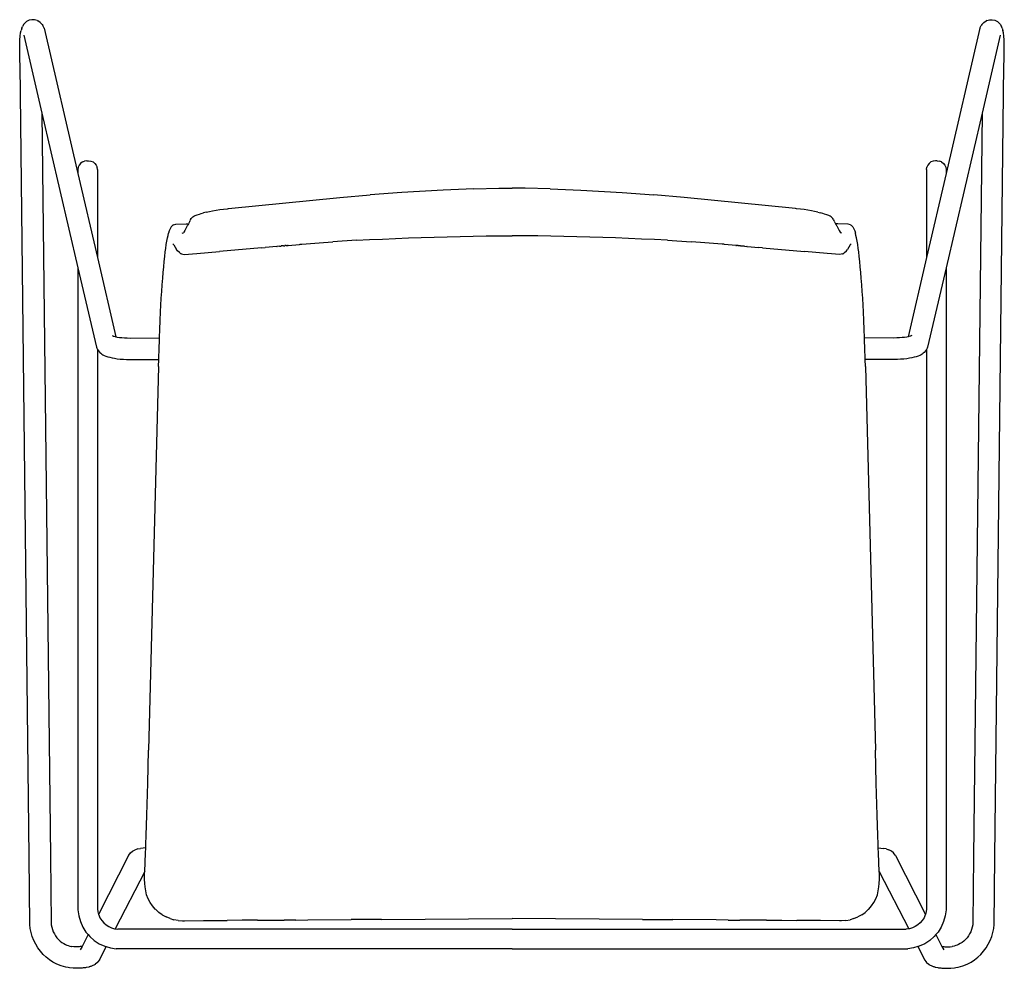
# Model space of a CAD drawing. Extents: x -253 to 253, y -243 to 243.
import ezdxf

# ---------------------------------------------------------------- set-up
doc = ezdxf.new("R2010")
doc.units = 0
doc.layers.get('0').update_dxf_attribs({"linetype": 'CONTINUOUS'})

msp = doc.modelspace()

# ---------------------------------------------------------------- linework, layer by layer
for p, q in [((-247.77, 242.98), (-249.03, 242.31)), ((-246.38, 243.3), (-247.77, 242.98)), ((-244.96, 243.24), (-246.38, 243.3)), ((-243.59, 242.82), (-244.96, 243.24)), ((-243.59, 242.82), (-243.19, 242.63)), ((-241.99, 241.87), (-243.19, 242.63)), ((241.99, 241.87), (243.19, 242.63)), ((243.59, 242.82), (243.19, 242.63)), ((243.59, 242.82), (244.96, 243.24)), ((244.96, 243.24), (246.38, 243.3)), ((246.38, 243.3), (247.77, 242.98)), ((247.77, 242.98), (249.03, 242.31)), ((-252.09, 236.51), (-251.85, 237.69)), ((-251.47, 238.99), (-251.85, 237.69)), ((-251.47, 238.99), (-251.17, 239.79)), ((-250.43, 240.99), (-251.17, 239.79)), ((-250.43, 240.99), (-250.08, 241.33)), ((-249.03, 242.31), (-250.08, 241.33)), ((-241.04, 240.83), (-241.99, 241.87)), ((-241.04, 240.83), (-240.7, 240.24)), ((-240.06, 239), (-240.7, 240.24)), ((-240.06, 239), (-222.69, 164.33)), ((240.06, 239), (222.69, 164.33)), ((240.06, 239), (240.7, 240.24)), ((241.04, 240.83), (240.7, 240.24)), ((241.04, 240.83), (241.99, 241.87)), ((249.03, 242.31), (250.08, 241.33)), ((250.43, 240.99), (250.08, 241.33)), ((250.43, 240.99), (251.17, 239.79)), ((251.47, 238.99), (251.17, 239.79)), ((251.47, 238.99), (251.85, 237.69)), ((252.09, 236.51), (251.85, 237.69)), ((-252.54, 230.73), (-252.44, 232.99)), ((-252.44, 232.99), (-252.29, 234.93)), ((-252.29, 234.93), (-252.09, 236.51)), ((-250.44, 235.33), (-241.16, 195.43)), ((250.44, 235.33), (241.16, 195.43)), ((252.29, 234.93), (252.09, 236.51)), ((252.44, 232.99), (252.29, 234.93)), ((252.54, 230.73), (252.44, 232.99)), ((-252.58, 228.21), (-252.54, 230.73)), ((-252.56, 225.48), (-252.58, 228.21)), ((252.58, 228.21), (252.54, 230.73)), ((252.56, 225.48), (252.58, 228.21)), ((-252.49, 222.62), (-252.56, 225.48)), ((-252.38, 220.03), (-252.49, 222.62)), ((252.38, 220.03), (252.49, 222.62)), ((252.49, 222.62), (252.56, 225.48)), ((-247.68, -186.09), (-252.38, 220.03)), ((247.68, -186.09), (252.38, 220.03)), ((-241.16, 195.43), (-222.69, 116.07)), ((-241.16, 195.43), (-236.75, -185.99)), ((241.16, 195.43), (222.69, 116.07)), ((241.16, 195.43), (236.75, -185.99)), ((-222.53, 167.59), (-222.69, 166.42)), ((-222.08, 168.67), (-222.53, 167.59)), ((-221.36, 169.6), (-222.08, 168.67)), ((-220.42, 170.32), (-221.36, 169.6)), ((-220.42, 170.32), (-219.32, 170.77)), ((-218.13, 170.92), (-219.32, 170.77)), ((-218.13, 170.92), (-218.08, 170.92)), ((-218.08, 170.92), (-217.69, 170.92)), ((-217.69, 170.92), (-217.29, 170.92)), ((-217.29, 170.92), (-217.22, 170.92)), ((-217.22, 170.92), (-216.05, 170.77)), ((-216.05, 170.77), (-214.95, 170.32)), ((-214.95, 170.32), (-214.01, 169.6)), ((-214.01, 169.6), (-213.29, 168.67)), ((-213.29, 168.67), (-212.84, 167.58)), ((-212.69, 166.42), (-212.84, 167.58)), ((212.69, 166.42), (212.84, 167.58)), ((213.29, 168.67), (212.84, 167.58)), ((214.01, 169.6), (213.29, 168.67)), ((214.95, 170.32), (214.01, 169.6)), ((216.05, 170.77), (214.95, 170.32)), ((217.22, 170.92), (216.05, 170.77)), ((217.29, 170.92), (217.22, 170.92)), ((217.69, 170.92), (217.29, 170.92)), ((218.08, 170.92), (217.69, 170.92)), ((218.13, 170.92), (218.08, 170.92)), ((218.13, 170.92), (219.32, 170.77)), ((220.42, 170.32), (219.32, 170.77)), ((220.42, 170.32), (221.36, 169.6)), ((221.36, 169.6), (222.08, 168.67)), ((222.08, 168.67), (222.53, 167.59)), ((222.53, 167.59), (222.69, 166.42)), ((-222.69, 166.42), (-222.69, 164.33)), ((-222.69, 164.33), (-212.69, 121.36)), ((-212.69, 166.42), (-212.69, 121.36)), ((212.69, 166.42), (212.69, 121.36)), ((222.69, 164.33), (212.69, 121.36)), ((222.69, 166.42), (222.69, 164.33)), ((-19.54, 156.56), (-6.69, 156.92)), ((-6.69, 156.92), (0, 156.96)), ((6.69, 156.92), (0, 156.96)), ((19.54, 156.56), (6.69, 156.92)), ((-145.42, 146.41), (-88.36, 152.03)), ((-88.36, 152.03), (-72.75, 153.41)), ((-56.48, 154.59), (-72.75, 153.41)), ((-35.36, 155.84), (-56.48, 154.59)), ((-19.54, 156.56), (-35.36, 155.84)), ((19.54, 156.56), (35.36, 155.84)), ((35.36, 155.84), (56.48, 154.59)), ((56.48, 154.59), (72.75, 153.41)), ((88.36, 152.03), (72.75, 153.41)), ((145.42, 146.41), (88.36, 152.03)), ((-164.56, 141.24), (-163.78, 142.09)), ((-163.78, 142.09), (-163.26, 142.45)), ((-163.26, 142.45), (-162.56, 142.8)), ((-162.56, 142.8), (-161.59, 143.19)), ((-161.59, 143.19), (-160.4, 143.59)), ((-160.4, 143.59), (-159.51, 143.89)), ((-159.51, 143.89), (-158.33, 144.24)), ((-156.86, 144.61), (-158.33, 144.24)), ((-156.86, 144.61), (-155.25, 144.96)), ((-155.25, 144.96), (-153.65, 145.27)), ((-153.65, 145.27), (-151.8, 145.59)), ((-151.8, 145.59), (-149.87, 145.88)), ((-149.87, 145.88), (-148.01, 146.12)), ((-148.01, 146.12), (-145.99, 146.35)), ((-145.99, 146.35), (-145.42, 146.41)), ((145.99, 146.35), (145.42, 146.41)), ((148.01, 146.12), (145.99, 146.35)), ((149.87, 145.88), (148.01, 146.12)), ((151.8, 145.59), (149.87, 145.88)), ((153.65, 145.27), (151.8, 145.59)), ((155.25, 144.96), (153.65, 145.27)), ((156.86, 144.61), (155.25, 144.96)), ((156.86, 144.61), (158.33, 144.24)), ((159.51, 143.89), (158.33, 144.24)), ((160.4, 143.59), (159.51, 143.89)), ((161.59, 143.19), (160.4, 143.59)), ((162.56, 142.8), (161.59, 143.19)), ((163.26, 142.45), (162.56, 142.8)), ((163.78, 142.09), (163.26, 142.45)), ((164.56, 141.24), (163.78, 142.09)), ((-175.1, 136.66), (-175.41, 136.08)), ((-174.8, 136.99), (-175.1, 136.66)), ((-174.8, 136.99), (-173.93, 137.86)), ((-173.62, 137.99), (-173.93, 137.86)), ((-173.62, 137.99), (-172.43, 138.34)), ((-172.43, 138.34), (-167.12, 138.52)), ((-167.19, 136.45), (-167.3, 136.24)), ((-166.59, 137.54), (-167.19, 136.45)), ((-167.12, 138.52), (-166.04, 138.55)), ((-166.59, 137.54), (-166.44, 137.8)), ((-166.29, 138.07), (-166.44, 137.8)), ((-166.04, 138.55), (-166.29, 138.07)), ((-166.04, 138.55), (-166.01, 138.55)), ((-165.98, 138.64), (-166.01, 138.55)), ((-165.35, 139.91), (-165.98, 138.64)), ((-165.35, 139.91), (-165.18, 140.23)), ((-164.86, 140.88), (-165.18, 140.23)), ((-164.86, 140.88), (-164.56, 141.24)), ((164.86, 140.88), (164.56, 141.24)), ((164.86, 140.88), (165.18, 140.23)), ((165.35, 139.91), (165.18, 140.23)), ((165.35, 139.91), (165.98, 138.64)), ((165.98, 138.64), (166.01, 138.55)), ((166.04, 138.55), (166.01, 138.55)), ((166.04, 138.55), (166.29, 138.07)), ((167.12, 138.52), (166.04, 138.55)), ((166.29, 138.07), (166.44, 137.8)), ((166.59, 137.54), (166.44, 137.8)), ((166.59, 137.54), (167.19, 136.45)), ((172.43, 138.34), (167.12, 138.52)), ((167.19, 136.45), (167.3, 136.24)), ((173.62, 137.99), (172.43, 138.34)), ((173.62, 137.99), (173.93, 137.86)), ((174.8, 136.99), (173.93, 137.86)), ((174.8, 136.99), (175.1, 136.66)), ((175.1, 136.66), (175.41, 136.08)), ((-176.75, 131.33), (-176.46, 132.67)), ((-176.46, 132.67), (-176.16, 133.77)), ((-175.83, 134.94), (-176.16, 133.77)), ((-175.72, 135.27), (-175.83, 134.94)), ((-175.41, 136.08), (-175.72, 135.27)), ((-169.2, 133.75), (-168.7, 133.97)), ((-168.7, 133.97), (-168.61, 134.04)), ((-168.44, 134.27), (-168.61, 134.04)), ((-167.88, 135.18), (-168.44, 134.27)), ((-167.3, 136.24), (-167.88, 135.18)), ((-53.16, 131.33), (-46.52, 131.56)), ((-46.52, 131.56), (-39.87, 131.77)), ((-39.87, 131.77), (-33.23, 131.96)), ((-33.23, 131.96), (-26.59, 132.11)), ((-26.59, 132.11), (-19.94, 132.25)), ((-19.94, 132.25), (-13.29, 132.36)), ((-13.29, 132.36), (-6.65, 132.44)), ((-6.65, 132.44), (0, 132.5)), ((6.65, 132.44), (0, 132.5)), ((13.29, 132.36), (6.65, 132.44)), ((19.94, 132.25), (13.29, 132.36)), ((26.59, 132.11), (19.94, 132.25)), ((33.23, 131.96), (26.59, 132.11)), ((39.87, 131.77), (33.23, 131.96)), ((46.52, 131.56), (39.87, 131.77)), ((53.16, 131.33), (46.52, 131.56)), ((167.3, 136.24), (167.88, 135.18)), ((167.88, 135.18), (168.44, 134.27)), ((168.44, 134.27), (168.61, 134.04)), ((168.7, 133.97), (168.61, 134.04)), ((169.2, 133.75), (168.7, 133.97)), ((175.41, 136.08), (175.72, 135.27)), ((175.72, 135.27), (175.83, 134.94)), ((175.83, 134.94), (176.16, 133.77)), ((176.46, 132.67), (176.16, 133.77)), ((176.75, 131.33), (176.46, 132.67)), ((-177.64, 125.93), (-177.35, 127.94)), ((-177.35, 127.94), (-177.05, 129.74)), ((-177.05, 129.74), (-176.75, 131.33)), ((-173.54, 127.8), (-173.95, 128.35)), ((-173.54, 127.8), (-172.17, 125.48)), ((-128.56, 126.3), (-150, 124.37)), ((-128.56, 126.3), (-126.58, 126.46)), ((-120.72, 127.01), (-126.58, 126.46)), ((-120.72, 127.01), (-120.55, 127.03)), ((-120.55, 127.03), (-120.51, 127.03)), ((-119.26, 127.16), (-120.51, 127.03)), ((-119.26, 127.16), (-118.51, 127.21)), ((-118.51, 127.21), (-118.47, 127.21)), ((-118.47, 127.21), (-118.37, 127.23)), ((-118.34, 127.24), (-118.37, 127.23)), ((-117.79, 127.28), (-118.34, 127.24)), ((-117.73, 127.29), (-117.79, 127.28)), ((-117.23, 127.33), (-117.73, 127.29)), ((-117.23, 127.33), (-117.17, 127.34)), ((-117.17, 127.34), (-116.63, 127.38)), ((-116.55, 127.39), (-116.63, 127.38)), ((-116.01, 127.43), (-116.55, 127.39)), ((-116.01, 127.43), (-115.91, 127.44)), ((-115.91, 127.44), (-115.87, 127.45)), ((-115.87, 127.45), (-115.51, 127.47)), ((-115.34, 127.49), (-115.51, 127.47)), ((-115.28, 127.49), (-115.34, 127.49)), ((-115.28, 127.49), (-115.08, 127.51)), ((-114.87, 127.53), (-115.08, 127.51)), ((-114.87, 127.53), (-109.08, 128.03)), ((-109.08, 128.03), (-109.04, 128.04)), ((-109.04, 128.04), (-108.65, 128.07)), ((-108.61, 128.07), (-108.65, 128.07)), ((-108.61, 128.07), (-107.83, 128.13)), ((-107.83, 128.13), (-96.71, 128.96)), ((-96.71, 128.96), (-91.96, 129.28)), ((-79.72, 130.15), (-91.96, 129.28)), ((-79.72, 130.15), (-73.08, 130.48)), ((-73.08, 130.48), (-66.44, 130.79)), ((-66.44, 130.79), (-59.8, 131.07)), ((-59.8, 131.07), (-53.16, 131.33)), ((59.8, 131.07), (53.16, 131.33)), ((66.44, 130.79), (59.8, 131.07)), ((73.08, 130.48), (66.44, 130.79)), ((79.72, 130.15), (73.08, 130.48)), ((79.72, 130.15), (91.96, 129.28)), ((96.71, 128.96), (91.96, 129.28)), ((107.83, 128.13), (96.71, 128.96)), ((108.61, 128.07), (107.83, 128.13)), ((108.61, 128.07), (108.65, 128.07)), ((109.04, 128.04), (108.65, 128.07)), ((109.08, 128.03), (109.04, 128.04)), ((114.87, 127.53), (109.08, 128.03)), ((114.87, 127.53), (115.08, 127.51)), ((115.28, 127.49), (115.08, 127.51)), ((115.28, 127.49), (115.34, 127.49)), ((115.34, 127.49), (115.51, 127.47)), ((115.87, 127.45), (115.51, 127.47)), ((115.91, 127.44), (115.87, 127.45)), ((116.01, 127.43), (115.91, 127.44)), ((116.01, 127.43), (116.55, 127.39)), ((116.55, 127.39), (116.63, 127.38)), ((117.17, 127.34), (116.63, 127.38)), ((117.23, 127.33), (117.17, 127.34)), ((117.23, 127.33), (117.73, 127.29)), ((117.73, 127.29), (117.79, 127.28)), ((117.79, 127.28), (118.34, 127.24)), ((118.34, 127.24), (118.37, 127.23)), ((118.47, 127.21), (118.37, 127.23)), ((118.51, 127.21), (118.47, 127.21)), ((119.26, 127.16), (118.51, 127.21)), ((119.26, 127.16), (120.51, 127.03)), ((120.55, 127.03), (120.51, 127.03)), ((120.72, 127.01), (120.55, 127.03)), ((120.72, 127.01), (126.58, 126.46)), ((128.56, 126.3), (126.58, 126.46)), ((128.56, 126.3), (150, 124.37)), ((173.54, 127.8), (172.17, 125.48)), ((173.54, 127.8), (173.95, 128.35)), ((177.05, 129.74), (176.75, 131.33)), ((177.35, 127.94), (177.05, 129.74)), ((177.64, 125.93), (177.35, 127.94)), ((-212.69, 121.36), (-203.21, 80.62)), ((-178.43, 119.27), (-178.16, 121.78)), ((-178.16, 121.78), (-177.87, 124.17)), ((-177.87, 124.17), (-177.64, 125.93)), ((-171.59, 124.75), (-172.17, 125.48)), ((-170.61, 123.8), (-171.59, 124.75)), ((-169.98, 123.28), (-170.61, 123.8)), ((-169.5, 123.12), (-169.98, 123.28)), ((-169.5, 123.12), (-168.15, 122.84)), ((-168.15, 122.84), (-161.71, 123.35)), ((-161.71, 123.35), (-150, 124.37)), ((161.71, 123.35), (150, 124.37)), ((168.15, 122.84), (161.71, 123.35)), ((169.5, 123.12), (168.15, 122.84)), ((169.5, 123.12), (169.98, 123.28)), ((169.98, 123.28), (170.61, 123.8)), ((170.61, 123.8), (171.59, 124.75)), ((171.59, 124.75), (172.17, 125.48)), ((177.87, 124.17), (177.64, 125.93)), ((178.16, 121.78), (177.87, 124.17)), ((178.43, 119.27), (178.16, 121.78)), ((212.69, 121.36), (203.21, 80.62)), ((-178.96, 113.56), (-178.69, 116.57)), ((-178.69, 116.57), (-178.43, 119.27)), ((178.69, 116.57), (178.43, 119.27)), ((178.96, 113.56), (178.69, 116.57)), ((-222.69, 116.07), (-222.7, -210.74)), ((-222.69, 116.07), (-213.2, 75.29)), ((-179.2, 110.68), (-178.96, 113.56)), ((179.2, 110.68), (178.96, 113.56)), ((222.69, 116.07), (213.2, 75.29)), ((222.69, 116.07), (222.7, -210.74)), ((-179.69, 103.93), (-179.45, 107.32)), ((-179.45, 107.32), (-179.2, 110.68)), ((179.45, 107.32), (179.2, 110.68)), ((179.69, 103.93), (179.45, 107.32)), ((-179.91, 100.41), (-179.69, 103.93)), ((179.91, 100.41), (179.69, 103.93)), ((-180.28, 93.58), (-180.12, 96.62)), ((-180.12, 96.62), (-179.91, 100.41)), ((180.12, 96.62), (179.91, 100.41)), ((180.28, 93.58), (180.12, 96.62)), ((-180.51, 88.84), (-180.28, 93.58)), ((180.51, 88.84), (180.28, 93.58)), ((-180.71, 84.47), (-180.51, 88.84)), ((180.71, 84.47), (180.51, 88.84)), ((-205.2, 81.38), (-204.79, 81.13)), ((-204.79, 81.13), (-204.23, 80.89)), ((-204.61, 80.94), (-203.67, 80.71)), ((-204.23, 80.89), (-203.67, 80.71)), ((-180.88, 80.04), (-180.71, 84.47)), ((180.88, 80.04), (180.71, 84.47)), ((204.61, 80.94), (203.67, 80.71)), ((204.23, 80.89), (203.67, 80.71)), ((204.79, 81.13), (204.23, 80.89)), ((205.2, 81.38), (204.79, 81.13)), ((-203.67, 80.71), (-203.21, 80.62)), ((-203.21, 80.62), (-202.6, 80.5)), ((-202.6, 80.5), (-201.42, 80.33)), ((-201.42, 80.33), (-200.15, 80.2)), ((-200.15, 80.2), (-198.81, 80.09)), ((-198.81, 80.09), (-197.42, 80.03)), ((-197.42, 80.03), (-195.95, 80)), ((-195.95, 80), (-180.88, 80.04)), ((-181.1, 74.37), (-180.91, 79.29)), ((-180.91, 79.29), (-180.88, 80.04)), ((180.91, 79.29), (180.88, 80.04)), ((195.95, 80), (180.88, 80.04)), ((181.1, 74.37), (180.91, 79.29)), ((197.42, 80.03), (195.95, 80)), ((198.81, 80.09), (197.42, 80.03)), ((200.15, 80.2), (198.81, 80.09)), ((201.42, 80.33), (200.15, 80.2)), ((202.6, 80.5), (201.42, 80.33)), ((203.21, 80.62), (202.6, 80.5)), ((203.67, 80.71), (203.21, 80.62)), ((-213.2, 75.29), (-213.03, 74.85)), ((-213.03, 74.85), (-212.69, 74.19)), ((-212.69, 74.19), (-212.7, -210.78)), ((-212.69, 74.19), (-212.4, 73.61)), ((-212.4, 73.61), (-211.46, 72.59)), ((-211.46, 72.59), (-211.03, 72.16)), ((-211.03, 72.16), (-210.36, 71.76)), ((-210.36, 71.76), (-209.88, 71.46)), ((-209.88, 71.46), (-209.26, 71.08)), ((-209.26, 71.08), (-208.42, 70.72)), ((-181.25, 69.89), (-181.1, 74.37)), ((181.25, 69.89), (181.1, 74.37)), ((209.26, 71.08), (208.42, 70.72)), ((209.88, 71.46), (209.26, 71.08)), ((210.36, 71.76), (209.88, 71.46)), ((211.03, 72.16), (210.36, 71.76)), ((211.46, 72.59), (211.03, 72.16)), ((212.4, 73.61), (211.46, 72.59)), ((212.69, 74.19), (212.4, 73.61)), ((213.03, 74.85), (212.69, 74.19)), ((212.69, 74.19), (212.7, -210.78)), ((213.2, 75.29), (213.03, 74.85)), ((-208.42, 70.72), (-207.38, 70.39)), ((-207.38, 70.39), (-206.3, 70.12)), ((-206.3, 70.12), (-205.18, 69.84)), ((-205.18, 69.84), (-203.91, 69.6)), ((-203.91, 69.6), (-202.5, 69.4)), ((-202.5, 69.4), (-200.99, 69.23)), ((-200.99, 69.23), (-199.39, 69.11)), ((-199.39, 69.11), (-197.73, 69.04)), ((-197.73, 69.04), (-196.03, 69)), ((-196.03, 69), (-181.27, 69.04)), ((-181.38, 65.37), (-181.27, 69.04)), ((-181.27, 69.04), (-181.25, 69.89)), ((181.27, 69.04), (181.25, 69.89)), ((181.38, 65.37), (181.27, 69.04)), ((196.03, 69), (181.27, 69.04)), ((197.73, 69.04), (196.03, 69)), ((199.39, 69.11), (197.73, 69.04)), ((200.99, 69.23), (199.39, 69.11)), ((202.5, 69.4), (200.99, 69.23)), ((203.91, 69.6), (202.5, 69.4)), ((205.18, 69.84), (203.91, 69.6)), ((206.3, 70.12), (205.18, 69.84)), ((207.38, 70.39), (206.3, 70.12)), ((208.42, 70.72), (207.38, 70.39)), ((-181.38, 65.37), (-186.5, -131.41)), ((181.38, 65.37), (186.5, -131.41)), ((-186.91, -148.32), (-186.5, -131.41)), ((186.91, -148.32), (186.5, -131.41)), ((-187.36, -164.75), (-186.91, -148.32)), ((187.36, -164.75), (186.91, -148.32)), ((-187.51, -170.01), (-187.36, -164.75)), ((187.51, -170.01), (187.36, -164.75)), ((-187.67, -175.04), (-187.51, -170.01)), ((187.67, -175.04), (187.51, -170.01)), ((-187.84, -179.81), (-187.67, -175.04)), ((187.84, -179.81), (187.67, -175.04)), ((-189.31, -181.67), (-190.6, -181.86)), ((-187.91, -181.53), (-189.31, -181.67)), ((-188.02, -184.19), (-187.91, -181.53)), ((-187.91, -181.53), (-187.84, -179.81)), ((187.91, -181.53), (187.84, -179.81)), ((187.91, -181.53), (189.31, -181.67)), ((188.02, -184.19), (187.91, -181.53)), ((189.31, -181.67), (190.6, -181.86)), ((-247.4, -220.76), (-247.68, -186.09)), ((-236.75, -185.99), (-236.47, -220.09)), ((-196.67, -185.5), (-212.13, -215.62)), ((-196.57, -185.26), (-196.67, -185.5)), ((-196.57, -185.26), (-195.77, -184.07)), ((-195.77, -184.07), (-194.69, -183.14)), ((-194.69, -183.14), (-193.4, -182.51)), ((-192.88, -182.3), (-193.4, -182.51)), ((-191.92, -182.1), (-192.88, -182.3)), ((-191.92, -182.1), (-190.6, -181.86)), ((-188.44, -193.56), (-188.02, -184.19)), ((188.44, -193.56), (188.02, -184.19)), ((191.92, -182.1), (190.6, -181.86)), ((191.92, -182.1), (192.88, -182.3)), ((192.88, -182.3), (193.4, -182.51)), ((194.69, -183.14), (193.4, -182.51)), ((195.77, -184.07), (194.69, -183.14)), ((196.57, -185.26), (195.77, -184.07)), ((196.57, -185.26), (196.67, -185.5)), ((196.67, -185.5), (212.13, -215.62)), ((236.75, -185.99), (236.47, -220.09)), ((247.4, -220.76), (247.68, -186.09)), ((-188.44, -193.56), (-203.58, -223.05)), ((-188.6, -197.56), (-188.57, -196.29)), ((-188.57, -196.29), (-188.5, -194.75)), ((-188.5, -194.75), (-188.44, -193.56)), ((188.44, -193.56), (203.58, -223.05)), ((188.5, -194.75), (188.44, -193.56)), ((188.57, -196.29), (188.5, -194.75)), ((188.6, -197.56), (188.57, -196.29)), ((-188.44, -199.73), (-188.6, -197.56)), ((-188.21, -201.44), (-188.44, -199.73)), ((-187.93, -203.59), (-188.21, -201.44)), ((187.93, -203.59), (188.21, -201.44)), ((188.21, -201.44), (188.44, -199.73)), ((188.44, -199.73), (188.6, -197.56)), ((-187.44, -205.58), (-187.93, -203.59)), ((-186.66, -207.62), (-187.44, -205.58)), ((186.66, -207.62), (187.44, -205.58)), ((187.44, -205.58), (187.93, -203.59)), ((-222.7, -210.74), (-222.72, -213.39)), ((-212.7, -210.78), (-212.72, -212.75)), ((-185.65, -209.55), (-186.66, -207.62)), ((-184.48, -211.26), (-185.65, -209.55)), ((-183.03, -212.91), (-184.48, -211.26)), ((183.03, -212.91), (184.48, -211.26)), ((184.48, -211.26), (185.65, -209.55)), ((185.65, -209.55), (186.66, -207.62)), ((212.7, -210.78), (212.72, -212.75)), ((222.7, -210.74), (222.72, -213.39)), ((-222.72, -213.39), (-222.31, -216.41)), ((-222.31, -216.41), (-221.46, -219.35)), ((-212.72, -212.75), (-212.5, -214.34)), ((-212.5, -214.34), (-212.13, -215.62)), ((-212.13, -215.62), (-212.05, -215.89)), ((-212.05, -215.89), (-211.39, -217.36)), ((-182.78, -213.19), (-183.03, -212.91)), ((-182.78, -213.19), (-181.17, -214.66)), ((-179.44, -215.89), (-181.17, -214.66)), ((-179.44, -215.89), (-177.5, -216.97)), ((-175.45, -217.81), (-177.5, -216.97)), ((175.45, -217.81), (177.5, -216.97)), ((179.44, -215.89), (177.5, -216.97)), ((179.44, -215.89), (181.17, -214.66)), ((182.78, -213.19), (181.17, -214.66)), ((182.78, -213.19), (183.03, -212.91)), ((212.05, -215.89), (211.39, -217.36)), ((212.13, -215.62), (212.05, -215.89)), ((212.5, -214.34), (212.13, -215.62)), ((212.72, -212.75), (212.5, -214.34)), ((222.31, -216.41), (221.46, -219.35)), ((222.72, -213.39), (222.31, -216.41)), ((-247.17, -222.8), (-247.4, -220.76)), ((-236.47, -220.09), (-236.36, -221.07)), ((-236.36, -221.07), (-236.11, -222.25)), ((-236.11, -222.25), (-235.77, -223.41)), ((-221.46, -219.35), (-220.21, -222.13)), ((-220.21, -222.13), (-218.57, -224.7)), ((-211.39, -217.36), (-210.52, -218.72)), ((-210.52, -218.72), (-209.47, -219.94)), ((-209.47, -219.94), (-208.26, -221)), ((-208.26, -221), (-206.9, -221.88)), ((-206.9, -221.88), (-205.44, -222.55)), ((-175.45, -217.81), (-173.5, -218.38)), ((-171.28, -218.79), (-173.5, -218.38)), ((-171.28, -218.79), (-169.04, -218.97)), ((-169.04, -218.97), (-167.96, -218.97)), ((-167.96, -218.97), (-158.27, -218.8)), ((-158.27, -218.8), (-146.14, -218.71)), ((-138.38, -218.69), (-146.14, -218.71)), ((-130.62, -218.69), (-138.38, -218.69)), ((-130.62, -218.69), (-116.86, -218.64)), ((-110.95, -218.58), (-116.86, -218.64)), ((-110.95, -218.58), (-104.82, -218.51)), ((-104.82, -218.51), (-82.57, -218.31)), ((-67.03, -218.24), (-82.57, -218.31)), ((-67.03, -218.24), (0, -217.77)), ((67.03, -218.24), (0, -217.77)), ((67.03, -218.24), (82.57, -218.31)), ((104.82, -218.51), (82.57, -218.31)), ((110.95, -218.58), (104.82, -218.51)), ((110.95, -218.58), (116.86, -218.64)), ((130.62, -218.69), (116.86, -218.64)), ((130.62, -218.69), (138.38, -218.69)), ((138.38, -218.69), (146.14, -218.71)), ((158.27, -218.8), (146.14, -218.71)), ((167.96, -218.97), (158.27, -218.8)), ((169.04, -218.97), (167.96, -218.97)), ((171.28, -218.79), (169.04, -218.97)), ((171.28, -218.79), (173.5, -218.38)), ((175.45, -217.81), (173.5, -218.38)), ((206.9, -221.88), (205.44, -222.55)), ((208.26, -221), (206.9, -221.88)), ((209.47, -219.94), (208.26, -221)), ((210.52, -218.72), (209.47, -219.94)), ((211.39, -217.36), (210.52, -218.72)), ((220.21, -222.13), (218.57, -224.7)), ((221.46, -219.35), (220.21, -222.13)), ((236.11, -222.25), (235.77, -223.41)), ((236.36, -221.07), (236.11, -222.25)), ((236.47, -220.09), (236.36, -221.07)), ((247.17, -222.8), (247.4, -220.76)), ((-246.73, -224.93), (-247.17, -222.8)), ((-246.11, -227.02), (-246.73, -224.93)), ((-245.31, -229.05), (-246.11, -227.02)), ((-235.77, -223.41), (-235.33, -224.53)), ((-235.33, -224.53), (-234.8, -225.61)), ((-234.8, -225.61), (-234.18, -226.63)), ((-234.18, -226.63), (-233.47, -227.59)), ((-217.46, -225.99), (-220.61, -232.13)), ((-218.57, -224.7), (-217.46, -225.99)), ((-217.46, -225.99), (-216.58, -227.01)), ((-216.58, -227.01), (-214.29, -229.01)), ((-205.44, -222.55), (-203.89, -223)), ((-203.89, -223), (-203.58, -223.05)), ((-203.58, -223.05), (-202.3, -223.23)), ((0, -223.23), (-202.3, -223.23)), ((0, -223.23), (202.3, -223.23)), ((203.58, -223.05), (202.3, -223.23)), ((203.89, -223), (203.58, -223.05)), ((205.44, -222.55), (203.89, -223)), ((216.58, -227.01), (214.29, -229.01)), ((217.46, -225.99), (216.58, -227.01)), ((218.57, -224.7), (217.46, -225.99)), ((217.46, -225.99), (220.61, -232.13)), ((234.18, -226.63), (233.47, -227.59)), ((234.8, -225.61), (234.18, -226.63)), ((235.33, -224.53), (234.8, -225.61)), ((235.77, -223.41), (235.33, -224.53)), ((245.31, -229.05), (246.11, -227.02)), ((246.11, -227.02), (246.73, -224.93)), ((246.73, -224.93), (247.17, -222.8)), ((-244.35, -230.99), (-245.31, -229.05)), ((-243.23, -232.84), (-244.35, -230.99)), ((-233.47, -227.59), (-232.69, -228.48)), ((-232.69, -228.48), (-231.83, -229.3)), ((-231.83, -229.3), (-230.91, -230.02)), ((-230.91, -230.02), (-229.94, -230.66)), ((-229.94, -230.66), (-229, -231.16)), ((-229, -231.16), (-228.47, -231.38)), ((-228.47, -231.38), (-227.66, -231.67)), ((-227.66, -231.67), (-226.85, -231.91)), ((-226.85, -231.91), (-226.04, -232.11)), ((-226.04, -232.11), (-225.87, -232.15)), ((-224.84, -232.29), (-225.87, -232.15)), ((-224.01, -232.28), (-224.84, -232.29)), ((-223.33, -232.26), (-224.01, -232.28)), ((-222.7, -232.24), (-223.33, -232.26)), ((-222.1, -232.22), (-222.7, -232.24)), ((-221.55, -232.19), (-222.1, -232.22)), ((-221.04, -232.16), (-221.55, -232.19)), ((-220.61, -232.13), (-221.5, -233.87)), ((-220.61, -232.13), (-221.04, -232.16)), ((-214.29, -229.01), (-211.72, -230.67)), ((-211.72, -230.67), (-208.95, -231.94)), ((-208.25, -232.14), (-211.65, -238.77)), ((-208.95, -231.94), (-208.25, -232.14)), ((-208.25, -232.14), (-206.03, -232.8)), ((208.25, -232.14), (206.03, -232.8)), ((208.95, -231.94), (208.25, -232.14)), ((208.25, -232.14), (211.65, -238.77)), ((211.72, -230.67), (208.95, -231.94)), ((214.29, -229.01), (211.72, -230.67)), ((220.61, -232.13), (221.04, -232.16)), ((220.61, -232.13), (221.5, -233.87)), ((221.04, -232.16), (221.55, -232.19)), ((221.55, -232.19), (222.1, -232.22)), ((222.1, -232.22), (222.7, -232.24)), ((222.7, -232.24), (223.33, -232.26)), ((223.33, -232.26), (224.01, -232.28)), ((224.01, -232.28), (224.84, -232.29)), ((224.84, -232.29), (225.87, -232.15)), ((226.04, -232.11), (225.87, -232.15)), ((226.85, -231.91), (226.04, -232.11)), ((227.66, -231.67), (226.85, -231.91)), ((228.47, -231.38), (227.66, -231.67)), ((229, -231.16), (228.47, -231.38)), ((229.94, -230.66), (229, -231.16)), ((230.91, -230.02), (229.94, -230.66)), ((231.83, -229.3), (230.91, -230.02)), ((232.69, -228.48), (231.83, -229.3)), ((233.47, -227.59), (232.69, -228.48)), ((243.23, -232.84), (244.35, -230.99)), ((244.35, -230.99), (245.31, -229.05)), ((-241.96, -234.58), (-243.23, -232.84)), ((-240.54, -236.18), (-241.96, -234.58)), ((-239, -237.65), (-240.54, -236.18)), ((-206.03, -232.8), (-203.01, -233.23)), ((0, -233.23), (-203.01, -233.23)), ((0, -233.23), (203.01, -233.23)), ((206.03, -232.8), (203.01, -233.23)), ((239, -237.65), (240.54, -236.18)), ((240.54, -236.18), (241.96, -234.58)), ((241.96, -234.58), (243.23, -232.84)), ((-237.34, -238.97), (-239, -237.65)), ((-235.58, -240.12), (-237.34, -238.97)), ((-233.79, -241.06), (-235.58, -240.12)), ((-232.59, -241.55), (-233.79, -241.06)), ((-231.37, -241.99), (-232.59, -241.55)), ((-230.15, -242.36), (-231.37, -241.99)), ((-228.94, -242.66), (-230.15, -242.36)), ((-216.34, -242.45), (-216.73, -242.56)), ((-216, -242.33), (-216.34, -242.45)), ((-215.7, -242.22), (-216, -242.33)), ((-215.44, -242.1), (-215.7, -242.22)), ((-214.16, -241.48), (-215.44, -242.1)), ((-213.94, -241.36), (-214.16, -241.48)), ((-213.77, -241.24), (-213.94, -241.36)), ((-212.69, -240.3), (-213.77, -241.24)), ((-212.57, -240.18), (-212.69, -240.3)), ((-212.48, -240.06), (-212.57, -240.18)), ((-211.68, -238.88), (-212.48, -240.06)), ((-211.65, -238.77), (-211.68, -238.88)), ((211.65, -238.77), (211.68, -238.88)), ((211.68, -238.88), (212.48, -240.06)), ((212.48, -240.06), (212.57, -240.18)), ((212.57, -240.18), (212.69, -240.3)), ((212.69, -240.3), (213.77, -241.24)), ((213.77, -241.24), (213.94, -241.36)), ((213.94, -241.36), (214.16, -241.48)), ((214.16, -241.48), (215.44, -242.1)), ((215.44, -242.1), (215.7, -242.22)), ((215.7, -242.22), (216, -242.33)), ((216, -242.33), (216.34, -242.45)), ((216.34, -242.45), (216.73, -242.56)), ((228.94, -242.66), (230.15, -242.36)), ((230.15, -242.36), (231.37, -241.99)), ((231.37, -241.99), (232.59, -241.55)), ((232.59, -241.55), (233.79, -241.06)), ((233.79, -241.06), (235.58, -240.12)), ((235.58, -240.12), (237.34, -238.97)), ((237.34, -238.97), (239, -237.65)), ((-227.73, -242.9), (-228.94, -242.66)), ((-227.09, -243.02), (-227.73, -242.9)), ((-225.11, -243.3), (-227.09, -243.02)), ((-223.66, -243.27), (-225.11, -243.3)), ((-222.94, -243.25), (-223.66, -243.27)), ((-222.26, -243.23), (-222.94, -243.25)), ((-221.63, -243.21), (-222.26, -243.23)), ((-221.04, -243.18), (-221.63, -243.21)), ((-220.49, -243.15), (-221.04, -243.18)), ((-220, -243.11), (-220.49, -243.15)), ((-219.55, -243.07), (-220, -243.11)), ((-219.16, -243.02), (-219.55, -243.07)), ((-218.82, -242.98), (-219.16, -243.02)), ((-218.53, -242.93), (-218.82, -242.98)), ((-217.17, -242.67), (-218.53, -242.93)), ((-216.94, -242.62), (-217.17, -242.67)), ((-216.73, -242.56), (-216.94, -242.62)), ((216.73, -242.56), (216.94, -242.62)), ((216.94, -242.62), (217.17, -242.67)), ((217.17, -242.67), (218.53, -242.93)), ((218.53, -242.93), (218.82, -242.98)), ((218.82, -242.98), (219.16, -243.02)), ((219.16, -243.02), (219.55, -243.07)), ((219.55, -243.07), (220, -243.11)), ((220, -243.11), (220.49, -243.15)), ((220.49, -243.15), (221.04, -243.18)), ((221.04, -243.18), (221.63, -243.21)), ((221.63, -243.21), (222.26, -243.23)), ((222.26, -243.23), (222.94, -243.25)), ((222.94, -243.25), (223.66, -243.27)), ((223.66, -243.27), (225.11, -243.3)), ((225.11, -243.3), (227.09, -243.02)), ((227.09, -243.02), (227.73, -242.9)), ((227.73, -242.9), (228.94, -242.66))]:
    msp.add_line(p, q)

doc.saveas('drawing.dxf')
